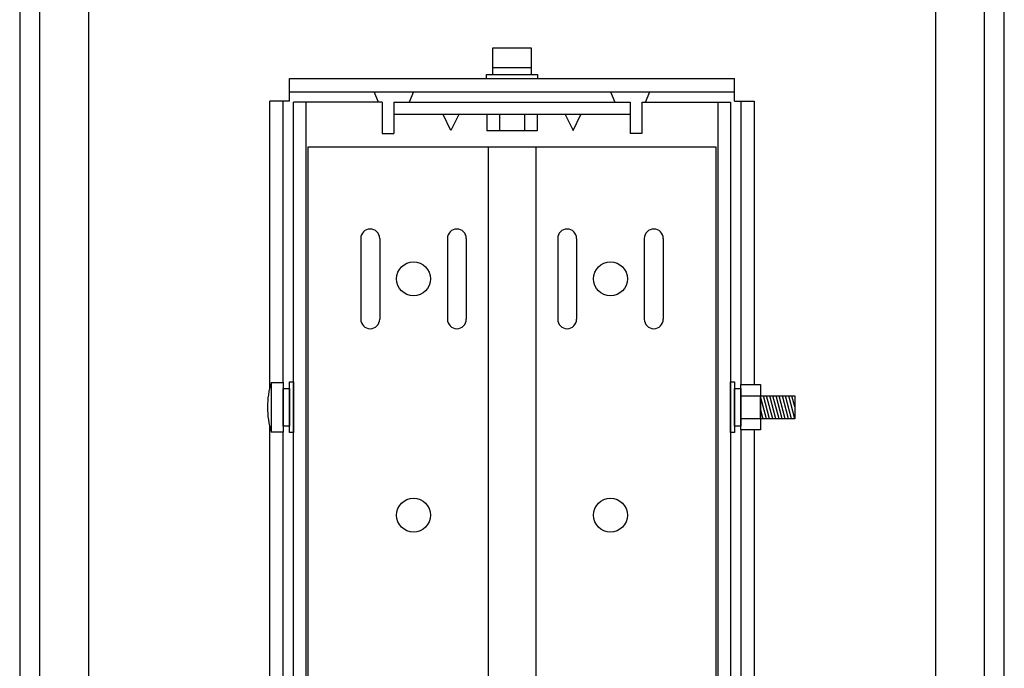
# Model space of a CAD drawing. Extents: x -12300 to 12300, y -2684 to 2667.
# Drawn here: x -6125 to -5875, y 346 to 511 of the extents above; entities that cross this region are included whole.
import ezdxf

# ---------------------------------------------------------------- set-up
doc = ezdxf.new("R2010")
doc.units = 0
doc.header["$LTSCALE"] = 101.6
doc.header["$MEASUREMENT"] = 0
doc.layers.add('DATA', color=7, linetype='CONTINUOUS')

msp = doc.modelspace()

# ---------------------------------------------------------------- linework, layer by layer
at = {"layer": 'DATA', "color": 7, "linetype": 'Continuous'}
for p, q in [((-6125, 825), (-6125, -165)), ((-6107.5, 825), (-6107.5, -165)), ((-5892.5, 825), (-5892.5, -165)), ((-5875, -165), (-5875, 825)), ((-6120, 820.92), (-6120, -160)), ((-5880, -160), (-5880, 820.92)), ((-6004.9, 498.36), (-6004.9, 503.46)), ((-6004.9, 503.46), (-5995.1, 503.46)), ((-5995.1, 503.46), (-5995.1, 498.36)), ((-5995.1, 498.36), (-6004.9, 498.36)), ((-6004.85, 496.7), (-6004.85, 498.36)), ((-5995.15, 498.36), (-5995.15, 496.7)), ((-6056.5, 495.7), (-5943.5, 495.7)), ((-6056.5, 489.95), (-6056.5, 495.7)), ((-6006.45, 495.7), (-6006.45, 496.7)), ((-6006.45, 496.7), (-5993.55, 496.7)), ((-5993.55, 496.7), (-5993.55, 495.7)), ((-5943.5, 489.95), (-5943.5, 495.7)), ((-6056.5, 492.3), (-5943.5, 492.3)), ((-6033.9, 489.7), (-6035.03, 492.3)), ((-6024.97, 492.3), (-6026.1, 489.7)), ((-5975.03, 492.3), (-5973.9, 489.7)), ((-5966.1, 489.7), (-5964.97, 492.3)), ((-6061.5, 417.1), (-6061.5, 489.95)), ((-6056.5, 489.95), (-6061.5, 489.95)), ((-6058.1, 418.5), (-6058.1, 489.95)), ((-6055.5, 281.7), (-6055.5, 489.7)), ((-6033, 489.7), (-6055.5, 489.7)), ((-6052.3, 281.7), (-6052.3, 489.7)), ((-6033, 489.7), (-6033, 481.7)), ((-6030, 489.7), (-5970, 489.7)), ((-6030, 489.7), (-6030, 481.7)), ((-5970, 489.7), (-5970, 481.7)), ((-5967, 489.7), (-5967, 481.7)), ((-5967, 489.7), (-5944.5, 489.7)), ((-5947.7, 489.7), (-5947.7, 281.7)), ((-5944.5, 489.7), (-5944.5, 281.7)), ((-5943.5, 489.95), (-5938.5, 489.95)), ((-5941.9, 489.95), (-5941.9, 417.97)), ((-5938.5, 489.95), (-5938.5, 417.97)), ((-5970, 486.5), (-6030, 486.5)), ((-6015.5, 482.5), (-6017.5, 486.5)), ((-6013.5, 486.5), (-6015.5, 482.5)), ((-6006.35, 486.5), (-6006.35, 482.4)), ((-6003.17, 486.5), (-6003.17, 482.4)), ((-5996.83, 486.5), (-5996.83, 482.4)), ((-5993.65, 486.5), (-5993.65, 482.4)), ((-5986.5, 486.5), (-5984.5, 482.5)), ((-5984.5, 482.5), (-5982.5, 486.5)), ((-6033, 481.7), (-6030, 481.7)), ((-5993.65, 482.4), (-6006.35, 482.4)), ((-5967, 481.7), (-5970, 481.7)), ((-6006.07, 478.3), (-6006.07, 281.3)), ((-5993.93, 478.3), (-5993.93, 281.3)), ((-6038.4, 455.05), (-6038.4, 434.55)), ((-6033.6, 455.05), (-6033.6, 434.55)), ((-6016.4, 455.05), (-6016.4, 434.55)), ((-6011.6, 455.05), (-6011.6, 434.55)), ((-5988.4, 455.05), (-5988.4, 434.55)), ((-5983.6, 455.05), (-5983.6, 434.55)), ((-5966.4, 455.05), (-5966.4, 434.55)), ((-5961.6, 455.05), (-5961.6, 434.55)), ((-5941.9, 415.09), (-5936.9, 415.09)), ((-5934.6, 409.3), (-5936.15, 415.1)), ((-5933.8, 409.3), (-5935.35, 415.1)), ((-5933, 409.3), (-5934.55, 415.1)), ((-5932.2, 409.3), (-5933.75, 415.1)), ((-5931.4, 409.3), (-5932.95, 415.1)), ((-5930.6, 409.3), (-5932.15, 415.1)), ((-5929.8, 409.3), (-5931.35, 415.1)), ((-5929, 409.3), (-5930.55, 415.1)), ((-5928.2, 409.3), (-5929.75, 415.1)), ((-5928.2, 412.29), (-5928.95, 415.1)), ((-5935.4, 409.3), (-5936.9, 414.9)), ((-5936.2, 409.3), (-5936.9, 411.91)), ((-5941.9, 409.31), (-5936.9, 409.31)), ((-6061.5, 281.45), (-6061.5, 407.3)), ((-6058.1, 281.45), (-6058.1, 405.9)), ((-5941.9, 406.43), (-5941.9, 281.45)), ((-5938.5, 406.43), (-5938.5, 281.45))]:
    msp.add_line(p, q, dxfattribs=at)
for points in [[(-6051.75, 478.3), (-5948.25, 478.3), (-5948.25, 281.3), (-6051.75, 281.3)], [(-6061.1, 418.5), (-6058.1, 418.5), (-6058.1, 405.9), (-6061.1, 405.9)], [(-6056.5, 418.65), (-6055.5, 418.65), (-6055.5, 405.75), (-6056.5, 405.75)], [(-5944.5, 418.65), (-5943.5, 418.65), (-5943.5, 405.75), (-5944.5, 405.75)], [(-5941.9, 417.97), (-5936.9, 417.97), (-5936.9, 406.43), (-5941.9, 406.43)], [(-6058.1, 417), (-6056.5, 417), (-6056.5, 407.4), (-6058.1, 407.4)], [(-5943.5, 417), (-5941.9, 417), (-5941.9, 407.4), (-5943.5, 407.4)], [(-5936.9, 415.1), (-5928.2, 415.1), (-5928.2, 409.3), (-5936.9, 409.3)]]:
    msp.add_lwpolyline(points, close=True, dxfattribs=at)
for centre in [(-6025, 444.8), (-5975, 444.8), (-6025, 384.8), (-5975, 384.8)]:
    msp.add_circle(centre, 4.3, dxfattribs=at)
for centre, radius, start, end in [((-6036, 455.05), 2.4, 0, 180), ((-6014, 455.05), 2.4, 0, 180), ((-5986, 455.05), 2.4, 0, 180), ((-5964, 455.05), 2.4, 0, 180), ((-6036, 434.55), 2.4, 180, 0), ((-6014, 434.55), 2.4, 180, 0), ((-5986, 434.55), 2.4, 180, 0), ((-5964, 434.55), 2.4, 180, 0), ((-6041.76, 412.2), 20.34, 161.9614, 198.0386)]:
    msp.add_arc(centre, radius, start, end, dxfattribs=at)

doc.saveas('drawing.dxf')
